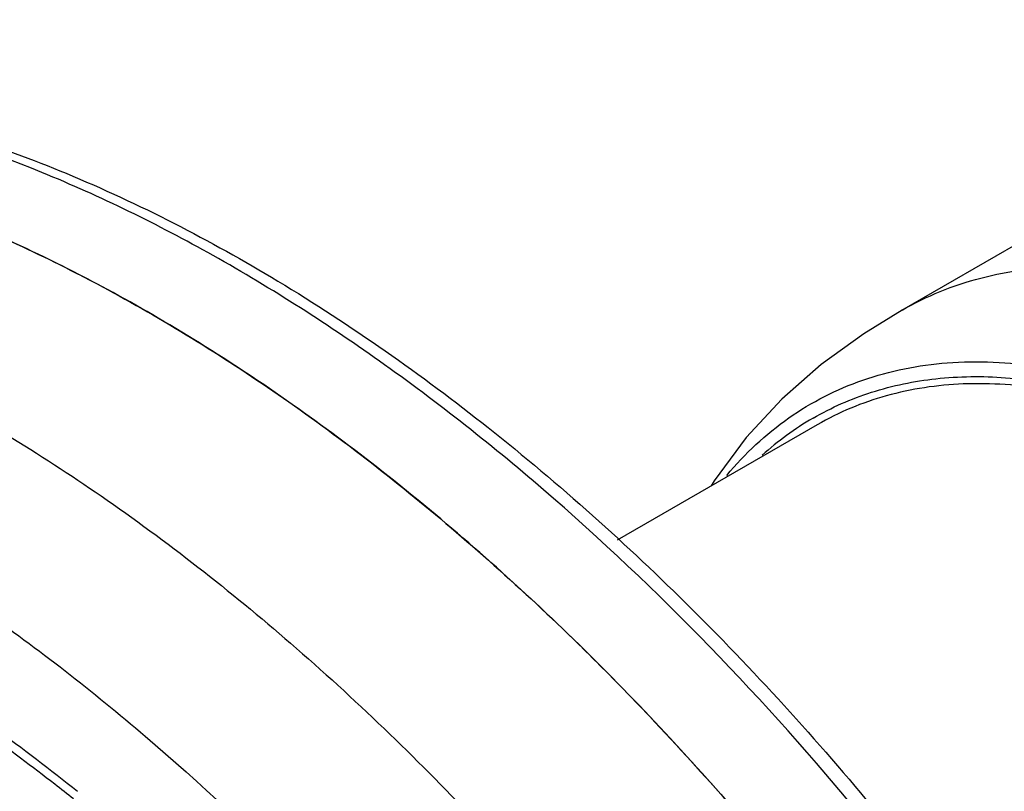
# Model space of a CAD drawing. Units: inches. Extents: x 0.7 to 21.3, y 0.5 to 16.
# Drawn here: x 17.8 to 18.4, y 14 to 14.4 of the extents above; entities that cross this region are included whole.
import ezdxf

# ---------------------------------------------------------------- set-up
doc = ezdxf.new("R2010")
doc.units = ezdxf.units.IN
doc.header["$LTSCALE"] = 1.21
doc.header["$MEASUREMENT"] = 0
doc.layers.get('0').update_dxf_attribs({"linetype": 'CONTINUOUS'})
doc.layers.add('02___PRT_ALL_AXES', color=7, linetype='CONTINUOUS')

msp = doc.modelspace()

# ---------------------------------------------------------------- linework, layer by layer
at = {"color": 7, "linetype": 'CONTINUOUS'}
msp.add_lwpolyline([(18.3005892341, 14.2599640025), (18.2794714821, 14.2469083469), (18.2559017516, 14.2298206044), (18.2341203165, 14.2107362036), (18.2143323145, 14.1894076665), (18.1966502491, 14.1654960857), (18.1950077202, 14.1626386549)], dxfattribs=at)
for centre, radius, start, end in [((18.3346814035, 14.0565303251), 0.1660529622, 120.1310708516, 132.175244242), ((17.1924148857, 13.1787978476), 1.0384491561, 52.0191147208, 54.6414376707), ((17.1584083541, 13.1345205591), 1.094276888, 51.3548097538, 52.0423457507)]:
    msp.add_arc(centre, radius, start, end, dxfattribs=at)
for points, knots in [([(17.4172517634, 14.3352772005), (17.4459078943, 14.3518217266), (17.5095886037, 14.377369754), (17.614621673, 14.3891371752), (17.726508524, 14.3754484435), (17.8423260548, 14.3375542151), (17.9595513603, 14.2769344272), (18.0755809351, 14.1952919698), (18.1877092236, 14.0947403653), (18.2568571058, 14.0181132842), (18.2902274964, 13.9773434835)], [0, 0, 0, 0, 0.0975697937, 0.1992864618, 0.3085220583, 0.4274128135, 0.5567734793, 0.6962664775, 0.8446468578, 1, 1, 1, 1]), ([(18.2838747002, 13.9724272548), (18.2303335891, 14.0381075649), (18.144022611, 14.1289481976), (18.0170742782, 14.2299821141), (17.9222689203, 14.2908648504), (17.8274782082, 14.337386765), (17.734209888, 14.3687250896), (17.6440144387, 14.3842580668), (17.5850995817, 14.3837312295), (17.5570683212, 14.3805234263)], [0, 0, 0, 0, 0.293905151, 0.4318127128, 0.5620526641, 0.6839081872, 0.797146239, 0.9021420523, 1, 1, 1, 1]), ([(17.2743633725, 14.252780537), (17.2996017555, 14.2673459102), (17.3552358001, 14.2904548321), (17.4470656992, 14.3038959039), (17.5456736723, 14.2966275548), (17.6488733339, 14.2692013677), (17.7546348619, 14.2224453186), (17.8608536437, 14.1574510422), (17.9653840884, 14.0756141902), (18.1017879092, 13.944210286), (18.2533595614, 13.7500705325), (18.394087505, 13.4900373901), (18.4719100875, 13.2598348444), (18.5041784301, 13.0785285056), (18.5099461038, 12.9908437773), (18.5099319807, 12.9483806174)], [0, 0, 0, 0, 0.0428330577, 0.0874354479, 0.1352401253, 0.1871730309, 0.2436462863, 0.3046314377, 0.3697576052, 0.4383954501, 0.5826488168, 0.7297077819, 0.8712053008, 0.9375826506, 1, 1, 1, 1]), ([(17.0101057314, 13.7339237636), (17.0100945406, 13.767982582), (17.0136540139, 13.8338300509), (17.0309342648, 13.9277282825), (17.0597549256, 14.0118527345), (17.0998685777, 14.0847480621), (17.1507635551, 14.1450470411), (17.211649353, 14.1914349362), (17.2813157206, 14.2228128901), (17.3582233272, 14.2386159479), (17.4408266334, 14.2387636302), (17.5276779114, 14.2234904825), (17.617394325, 14.193240556), (17.7085716103, 14.1485943999), (17.7997802153, 14.0903121347), (17.9220058672, 13.9937258807), (18.0052763147, 13.9069275201), (18.0570334991, 13.844167496)], [0, 0, 0, 0, 0.0679242979, 0.1311470069, 0.1898339806, 0.2445112666, 0.2961369705, 0.3460598494, 0.3958836001, 0.447227687, 0.5014818098, 0.5596525252, 0.6223212057, 0.6896881079, 0.761630103, 0.8377642007, 1, 1, 1, 1]), ([(18.2036282572, 14.1684686935), (18.2135725715, 14.1804761905), (18.2364599581, 14.2019466984), (18.2787074758, 14.223456367), (18.3266052432, 14.2328937513), (18.3785232699, 14.2302671596), (18.4331143653, 14.2159892094), (18.4891097752, 14.1905987689), (18.5452127142, 14.154800348), (18.6000772453, 14.1095034422), (18.6523659054, 14.055835191), (18.7172552782, 13.9744565063), (18.7709893775, 13.8833741089), (18.8111021536, 13.7869393852), (18.8331734035, 13.7146354683), (18.8467991264, 13.6439294422), (18.8501496941, 13.5973013508), (18.8501420771, 13.5747700996)], [0, 0, 0, 0, 0.0444435381, 0.0881864824, 0.1334232422, 0.1820070064, 0.2351433758, 0.2933535896, 0.3565782054, 0.4243141249, 0.4957325554, 0.5697752027, 0.7206707384, 0.7951163648, 0.8671804322, 0.9357713432, 1, 1, 1, 1]), ([(18.2513261666, 14.2001460997), (18.2615422288, 14.2060620331), (18.2836707342, 14.2158214478), (18.3199352782, 14.2232835736), (18.3588319925, 14.2236414094), (18.4152837902, 14.2144252466), (18.4890921638, 14.1841758728), (18.574194118, 14.1249328508), (18.6545159713, 14.0450182638), (18.7253507514, 13.9491227659), (18.782531272, 13.8429631852), (18.8100638353, 13.7673838922), (18.8204593981, 13.7293358378)], [0, 0, 0, 0, 0.0431168085, 0.0875246756, 0.1343403499, 0.1843840436, 0.2955943909, 0.4220566342, 0.5609890921, 0.7075741701, 0.8559431523, 1, 1, 1, 1]), ([(17.4724627448, 14.1678782702), (17.5357915722, 14.160717041), (17.6328175507, 14.1291263193), (17.7535036446, 14.061557597), (17.8140222427, 14.0176157383), (17.8440234542, 13.9934109868)], [0, 0, 0, 0, 0.4608832146, 0.7212393987, 1, 1, 1, 1])]:
    msp.add_open_spline(points, degree=3, knots=knots, dxfattribs=at)
at = {"layer": '02___PRT_ALL_AXES', "color": 7, "linetype": 'CONTINUOUS'}
for p, q in [((18.3005558965, 14.2599450257), (19.2561204324, 14.8116371746)), ((18.2536667065, 14.1965052342), (18.1427909692, 14.1324914795))]:
    msp.add_line(p, q, dxfattribs=at)
for points, knots in [([(17.4183363187, 14.3314495449), (17.4435079488, 14.3413267721), (17.4977384158, 14.3555673046), (17.5842728829, 14.3592565914), (17.6757938322, 14.3459390727), (17.7706681057, 14.3160605891), (17.8673313497, 14.2702784387), (17.9641521868, 14.2094464399), (18.0594829371, 14.1346499489), (18.1843426281, 14.01618285), (18.3253932632, 13.8423040442), (18.4616905444, 13.6084316923), (18.5585104335, 13.3619304474), (18.5940676064, 13.1919253561), (18.6023125036, 13.1091335234)], [0, 0, 0, 0, 0.0430257088, 0.0883436007, 0.13694841, 0.1894387848, 0.2460426792, 0.3066772928, 0.3710127086, 0.4385281139, 0.5802211481, 0.7255488162, 0.8676118565, 1, 1, 1, 1]), ([(18.6076446926, 13.0047961778), (18.6076446926, 13.04563494), (18.6023297597, 13.1298802513), (18.5724082425, 13.3041224826), (18.4999752463, 13.5259341948), (18.368331691, 13.7784540646), (18.2259278982, 13.9693205172), (18.0970459401, 14.1012011554), (17.9974400165, 14.1853361713), (17.8955259458, 14.2543945831), (17.7932383913, 14.3070134862), (17.6924967977, 14.3421136199), (17.5951366277, 14.3588622563), (17.503066282, 14.3566710957), (17.4454039023, 14.3420309429), (17.4187712045, 14.3316206471)], [0, 0, 0, 0, 0.061584077, 0.1269524979, 0.2662250929, 0.4113608007, 0.5547153089, 0.6234533764, 0.6890951186, 0.7509943761, 0.8087100629, 0.8620723473, 0.9112604467, 0.9568792618, 1, 1, 1, 1]), ([(18.30058453, 14.2599597911), (18.3141719807, 14.2678006062), (18.3443594005, 14.2800296433), (18.3943085386, 14.2861138351), (18.4479115115, 14.280328052), (18.4835787324, 14.2693235846), (18.5016119717, 14.2622185581)], [0, 0, 0, 0, 0.2266485777, 0.4638622995, 0.7199676561, 1, 1, 1, 1]), ([(18.8393989811, 13.5781845126), (18.8393989811, 13.619657599), (18.8277956006, 13.7068634749), (18.7844923604, 13.8349173749), (18.7177609048, 13.9582477413), (18.6459070542, 14.0502632566), (18.5812421142, 14.1125552376), (18.531688519, 14.15134784), (18.481334202, 14.1821546087), (18.4311968051, 14.2043129924), (18.3822755994, 14.2173109009), (18.335530942, 14.2207518175), (18.2920005247, 14.214372106), (18.2656300141, 14.2034116086), (18.2536669696, 14.1965047868)], [0, 0, 0, 0, 0.1286231056, 0.2701535347, 0.4172439982, 0.5615263611, 0.630177492, 0.6953163013, 0.7563120031, 0.8127939983, 0.8647357936, 0.912548676, 0.9571586635, 1, 1, 1, 1])]:
    msp.add_open_spline(points, degree=3, knots=knots, dxfattribs=at)

doc.saveas('drawing.dxf')
